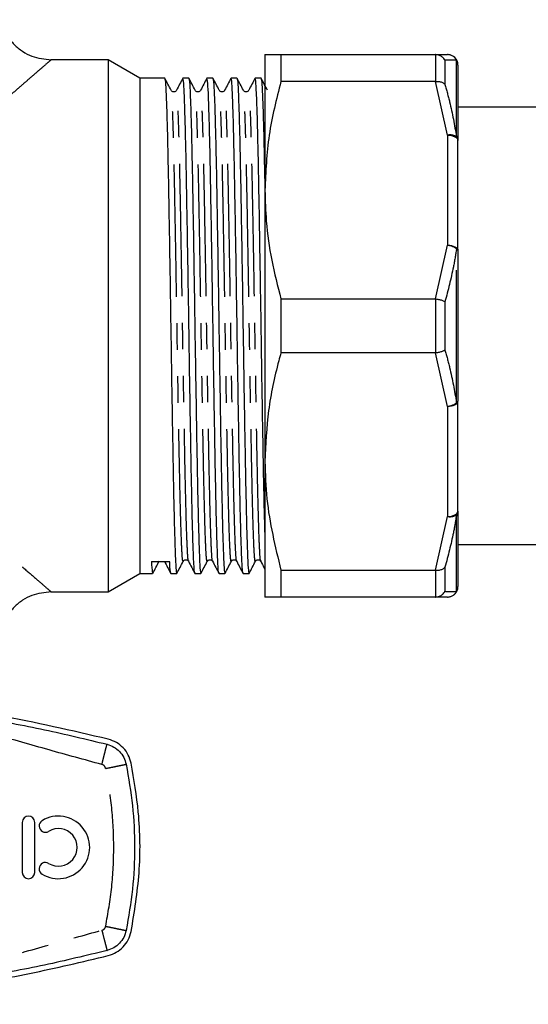
# Model space of a CAD drawing. Extents: x 114 to 292, y 34 to 270.
# Drawn here: x 158 to 182, y 103 to 150 of the extents above; entities that cross this region are included whole.
import ezdxf

# ---------------------------------------------------------------- set-up
doc = ezdxf.new("R2010")
doc.units = 0
doc.linetypes.add('PHANTOM', pattern=[12.7, 6.35, -1.27, 1.27, -1.27, 1.27, -1.27])
doc.layers.get('0').update_dxf_attribs({"linetype": 'CONTINUOUS'})

msp = doc.modelspace()

# ---------------------------------------------------------------- linework, layer by layer
at = {"color": 7, "linetype": 'CONTINUOUS'}
for p, q in [((169.664, 148.809), (169.664, 142.309)), ((170.429, 148.809), (170.429, 147.52)), ((170.429, 148.809), (177.832, 148.809)), ((177.86, 148.809), (177.832, 148.809)), ((177.832, 148.809), (178.414, 148.809)), ((162.148, 148.559), (159.414, 148.559)), ((163.664, 147.684), (162.148, 148.559)), ((162.148, 148.559), (162.148, 123.059)), ((178.914, 148.309), (178.914, 144.698)), ((164.858, 147.684), (163.664, 147.684)), ((163.664, 147.684), (163.664, 135.809)), ((166.012, 147.684), (165.73, 147.684)), ((167.167, 147.684), (166.884, 147.684)), ((168.321, 147.684), (168.039, 147.684)), ((169.476, 147.684), (169.193, 147.684)), ((177.832, 147.52), (170.429, 147.52)), ((177.832, 147.52), (177.86, 147.521)), ((184.514, 146.284), (178.914, 146.284)), ((178.914, 139.42), (178.914, 144.698)), ((169.664, 142.309), (169.664, 129.309)), ((178.914, 139.42), (178.914, 132.198)), ((170.429, 137.098), (177.832, 137.098)), ((170.429, 137.098), (170.429, 134.52)), ((177.86, 137.097), (177.832, 137.098)), ((163.664, 135.809), (163.664, 123.934)), ((177.832, 134.52), (170.429, 134.52)), ((177.832, 134.52), (177.86, 134.522)), ((178.933, 132.603), (178.914, 132.603)), ((178.914, 126.92), (178.914, 132.198)), ((169.664, 129.309), (169.664, 122.809)), ((178.914, 126.92), (178.914, 123.309)), ((178.914, 125.334), (184.514, 125.334)), ((165.744, 124.522), (165.768, 124.549)), ((166.898, 124.522), (166.923, 124.549)), ((168.053, 124.522), (168.077, 124.549)), ((169.207, 124.522), (169.232, 124.549)), ((162.148, 123.059), (163.664, 123.934)), ((163.664, 123.934), (164.28, 123.934)), ((165.152, 123.934), (165.435, 123.934)), ((166.307, 123.934), (166.589, 123.934)), ((167.461, 123.934), (167.744, 123.934)), ((168.616, 123.934), (168.898, 123.934)), ((170.429, 124.098), (177.832, 124.098)), ((170.429, 124.098), (170.429, 122.809)), ((177.86, 124.097), (177.832, 124.098)), ((159.414, 123.059), (162.148, 123.059)), ((177.832, 122.809), (170.429, 122.809)), ((177.832, 122.809), (177.86, 122.81)), ((178.414, 122.809), (177.832, 122.809)), ((158.031, 112.009), (158.031, 109.609)), ((158.631, 109.609), (158.631, 112.009))]:
    msp.add_line(p, q, dxfattribs=at)
at = {"color": 8, "linetype": 'PHANTOM'}
for p, q in [((177.86, 147.521), (177.86, 148.809)), ((178.293, 148.535), (178.293, 147.38)), ((178.847, 144.871), (178.847, 148.552)), ((178.414, 144.948), (177.832, 147.52)), ((178.414, 144.948), (178.414, 139.67)), ((177.832, 137.098), (178.414, 139.67)), ((178.847, 132.128), (178.847, 139.491)), ((177.86, 134.522), (177.86, 137.097)), ((178.293, 136.965), (178.293, 134.654)), ((178.414, 131.948), (177.832, 134.52)), ((178.414, 131.948), (178.414, 126.67)), ((177.832, 124.098), (178.414, 126.67)), ((178.847, 123.066), (178.847, 126.748)), ((178.293, 124.239), (178.293, 123.083)), ((177.86, 122.81), (177.86, 124.097))]:
    msp.add_line(p, q, dxfattribs=at)
at = {"color": 8, "linetype": 'PHANTOM', "flags": 128}
for points in [[(178.414, 144.948), (178.511, 144.943), (178.605, 144.929), (178.692, 144.906), (178.767, 144.875), (178.83, 144.837), (178.876, 144.794), (178.904, 144.747), (178.914, 144.698)], [(178.414, 139.67), (178.511, 139.666), (178.605, 139.651), (178.692, 139.628), (178.767, 139.597), (178.83, 139.559), (178.876, 139.516), (178.904, 139.469), (178.914, 139.42)], [(178.414, 131.948), (178.511, 131.953), (178.605, 131.967), (178.692, 131.99), (178.767, 132.021), (178.83, 132.059), (178.876, 132.103), (178.904, 132.149), (178.914, 132.198)], [(178.414, 126.67), (178.511, 126.675), (178.605, 126.69), (178.692, 126.713), (178.767, 126.744), (178.83, 126.782), (178.876, 126.825), (178.904, 126.872), (178.914, 126.92)]]:
    msp.add_lwpolyline(points, dxfattribs=at)
at = {"color": 7, "linetype": 'CONTINUOUS'}
for centre, radius, start, end in [((178.414, 148.309), 0.5, 0, 90), ((178.414, 123.309), 0.5, 270, 0), ((158.331, 112.009), 0.3, 0, 180), ((159.137, 111.834), 0.3, 121.3792, 301.3792), ((159.762, 110.809), 1.5, 238.6208, 121.3792), ((159.762, 110.809), 0.9, 238.6208, 121.3792), ((159.137, 109.785), 0.3, 58.6208, 238.6208), ((158.331, 109.609), 0.3, 180, 0)]:
    msp.add_arc(centre, radius, start, end, dxfattribs=at)
at = {"color": 8, "linetype": 'PHANTOM'}
for centre, radius, start, end in [((178.413, 148.315), 0.495, 28.7035, 89.895), ((178.439, 148.309), 0.475, 0.048, 30.7899), ((178.528, 144.338), 0.621, 59.1428, 100.6188), ((178.644, 144.693), 0.269, 1.0912, 41.3058), ((178.357, 138.922), 0.75, 49.2377, 85.6559), ((178.82, 139.398), 0.0962, 13.3869, 73.9571), ((178.82, 132.22), 0.0962, 286.0429, 346.6131), ((178.357, 132.696), 0.75, 274.3441, 310.7627), ((178.528, 127.281), 0.621, 259.382, 300.8564), ((178.644, 126.926), 0.269, 318.6952, 358.9079), ((178.439, 123.31), 0.475, 329.2101, 359.9524), ((178.413, 123.304), 0.495, 270.1056, 331.296)]:
    msp.add_arc(centre, radius, start, end, dxfattribs=at)
at = {"color": 7, "linetype": 'CONTINUOUS'}
msp.add_ellipse((164.659, 135.809), major_axis=(724.64, 3.67), ratio=0.015585, start_param=4.711709, end_param=4.712911, dxfattribs=at)
for points, knots in [([(156.981, 150.482), (157.014, 150.367), (157.092, 150.089), (157.31, 149.679), (157.633, 149.278), (158.033, 148.956), (158.616, 148.644), (159.099, 148.593), (159.414, 148.559)], [0, 0, 0, 0, 0.1079088, 0.2591084, 0.4135171, 0.5679261, 0.7191261, 1, 1, 1, 1]), ([(169.664, 148.809), (169.677, 148.809), (169.707, 148.809), (169.957, 148.809), (170.271, 148.809), (170.429, 148.809)], [0, 0, 0, 0, 0.281852, 0.639663, 1, 1, 1, 1]), ([(178.293, 148.535), (178.292, 148.537), (178.261, 148.592), (178.182, 148.686), (178.03, 148.783), (177.917, 148.8), (177.86, 148.809)], [0, 0, 0, 0, 0.008658, 0.360072, 0.679896, 1, 1, 1, 1]), ([(165.166, 147.098), (165.116, 147.195), (165.014, 147.389), (164.913, 147.583), (164.863, 147.68)], [0, 0, 0, 0, 0.499991, 1, 1, 1, 1]), ([(164.863, 147.646), (164.873, 147.615), (164.894, 147.546), (164.926, 146.924), (164.961, 145.903), (164.997, 144.497), (165.032, 142.779), (165.066, 140.806), (165.103, 138.647), (165.138, 136.387), (165.172, 134.108), (165.208, 131.887), (165.244, 129.812), (165.277, 127.957), (165.313, 126.387), (165.347, 125.229), (165.379, 124.424), (165.408, 123.975), (165.427, 123.982), (165.435, 123.985)], [0, 0, 0, 0, 0.049894, 0.110826, 0.172372, 0.234298, 0.295471, 0.356708, 0.418642, 0.480138, 0.541099, 0.60295, 0.664685, 0.725571, 0.787249, 0.849132, 0.89929, 0.960494, 1, 1, 1, 1]), ([(165.724, 147.68), (165.674, 147.583), (165.573, 147.389), (165.472, 147.195), (165.421, 147.098)], [0, 0, 0, 0, 0.500009, 1, 1, 1, 1]), ([(166.302, 123.978), (166.298, 123.973), (166.282, 123.952), (166.254, 124.361), (166.218, 125.242), (166.181, 126.543), (166.146, 128.146), (166.112, 130.028), (166.076, 132.124), (166.04, 134.355), (166.006, 136.636), (165.971, 138.889), (165.934, 141.031), (165.9, 142.979), (165.865, 144.666), (165.829, 146.034), (165.794, 147.013), (165.762, 147.597), (165.74, 147.637), (165.73, 147.655)], [0, 0, 0, 0, 0.0179, 0.083425, 0.148606, 0.210522, 0.272115, 0.333026, 0.394825, 0.456624, 0.517535, 0.579128, 0.641044, 0.702158, 0.763458, 0.825398, 0.886842, 0.947838, 1, 1, 1, 1]), ([(166.321, 147.098), (166.27, 147.195), (166.169, 147.389), (166.068, 147.583), (166.017, 147.68)], [0, 0, 0, 0, 0.4999922, 1, 1, 1, 1]), ([(166.017, 147.646), (166.027, 147.615), (166.049, 147.546), (166.08, 146.924), (166.116, 145.903), (166.152, 144.497), (166.186, 142.779), (166.221, 140.806), (166.257, 138.647), (166.292, 136.387), (166.326, 134.108), (166.362, 131.887), (166.398, 129.812), (166.432, 127.957), (166.468, 126.387), (166.501, 125.229), (166.534, 124.424), (166.562, 123.975), (166.582, 123.982), (166.589, 123.985)], [0, 0, 0, 0, 0.049894, 0.110826, 0.172372, 0.234298, 0.295471, 0.356708, 0.418642, 0.480138, 0.541099, 0.60295, 0.664685, 0.725571, 0.787249, 0.849132, 0.89929, 0.960494, 1, 1, 1, 1]), ([(166.879, 147.68), (166.828, 147.583), (166.727, 147.389), (166.626, 147.195), (166.576, 147.098)], [0, 0, 0, 0, 0.500008, 1, 1, 1, 1]), ([(167.456, 123.978), (167.453, 123.973), (167.437, 123.952), (167.408, 124.361), (167.372, 125.242), (167.336, 126.543), (167.3, 128.146), (167.266, 130.028), (167.23, 132.124), (167.194, 134.355), (167.161, 136.636), (167.125, 138.889), (167.089, 141.031), (167.055, 142.979), (167.02, 144.666), (166.984, 146.034), (166.949, 147.013), (166.916, 147.597), (166.894, 147.637), (166.884, 147.655)], [0, 0, 0, 0, 0.0179, 0.083425, 0.148606, 0.210522, 0.272115, 0.333026, 0.394825, 0.456624, 0.517535, 0.579128, 0.641044, 0.702158, 0.763458, 0.825398, 0.886842, 0.947838, 1, 1, 1, 1]), ([(167.475, 147.098), (167.425, 147.195), (167.323, 147.389), (167.222, 147.583), (167.172, 147.68)], [0, 0, 0, 0, 0.499991, 1, 1, 1, 1]), ([(167.172, 147.646), (167.182, 147.615), (167.203, 147.546), (167.235, 146.924), (167.27, 145.903), (167.306, 144.497), (167.341, 142.779), (167.375, 140.806), (167.412, 138.647), (167.447, 136.387), (167.481, 134.108), (167.517, 131.887), (167.553, 129.812), (167.586, 127.957), (167.622, 126.387), (167.656, 125.229), (167.688, 124.424), (167.717, 123.975), (167.736, 123.982), (167.744, 123.985)], [0, 0, 0, 0, 0.049894, 0.110826, 0.172372, 0.234298, 0.295471, 0.356708, 0.418642, 0.480138, 0.541099, 0.60295, 0.664685, 0.725571, 0.787249, 0.849132, 0.89929, 0.960494, 1, 1, 1, 1]), ([(168.033, 147.68), (167.983, 147.583), (167.882, 147.389), (167.781, 147.195), (167.73, 147.098)], [0, 0, 0, 0, 0.500008, 1, 1, 1, 1]), ([(168.611, 123.978), (168.607, 123.973), (168.591, 123.952), (168.563, 124.361), (168.527, 125.242), (168.49, 126.543), (168.455, 128.146), (168.421, 130.028), (168.385, 132.124), (168.349, 134.355), (168.315, 136.636), (168.28, 138.889), (168.243, 141.031), (168.209, 142.979), (168.174, 144.666), (168.138, 146.034), (168.103, 147.013), (168.071, 147.597), (168.049, 147.637), (168.039, 147.655)], [0, 0, 0, 0, 0.0179, 0.083425, 0.148606, 0.210522, 0.272115, 0.333026, 0.394825, 0.456624, 0.517535, 0.579128, 0.641044, 0.702158, 0.763458, 0.825398, 0.886842, 0.947838, 1, 1, 1, 1]), ([(168.63, 147.098), (168.579, 147.195), (168.478, 147.389), (168.377, 147.583), (168.326, 147.68)], [0, 0, 0, 0, 0.4999922, 1, 1, 1, 1]), ([(168.326, 147.646), (168.336, 147.615), (168.358, 147.546), (168.389, 146.924), (168.425, 145.903), (168.461, 144.497), (168.495, 142.779), (168.53, 140.806), (168.566, 138.647), (168.601, 136.387), (168.635, 134.108), (168.671, 131.887), (168.707, 129.812), (168.741, 127.957), (168.777, 126.387), (168.81, 125.229), (168.843, 124.424), (168.871, 123.975), (168.891, 123.982), (168.898, 123.985)], [0, 0, 0, 0, 0.049894, 0.110826, 0.172372, 0.234298, 0.295471, 0.356708, 0.418642, 0.480138, 0.541099, 0.60295, 0.664685, 0.725571, 0.787249, 0.849132, 0.89929, 0.960494, 1, 1, 1, 1]), ([(169.188, 147.68), (169.137, 147.583), (169.036, 147.389), (168.935, 147.195), (168.885, 147.098)], [0, 0, 0, 0, 0.500008, 1, 1, 1, 1]), ([(169.664, 125.926), (169.657, 126.141), (169.639, 126.759), (169.609, 128.157), (169.575, 130.025), (169.539, 132.125), (169.503, 134.355), (169.47, 136.636), (169.434, 138.889), (169.398, 141.031), (169.364, 142.979), (169.329, 144.666), (169.293, 146.034), (169.258, 147.013), (169.225, 147.597), (169.203, 147.637), (169.193, 147.655)], [0, 0, 0, 0, 0.040124, 0.115012, 0.189069, 0.264207, 0.339345, 0.413402, 0.488289, 0.563568, 0.637873, 0.712404, 0.787712, 0.862419, 0.93658, 1, 1, 1, 1]), ([(169.784, 147.098), (169.734, 147.195), (169.632, 147.389), (169.531, 147.583), (169.481, 147.68)], [0, 0, 0, 0, 0.499991, 1, 1, 1, 1]), ([(169.481, 147.646), (169.491, 147.615), (169.512, 147.546), (169.544, 146.924), (169.579, 145.905), (169.615, 144.488), (169.643, 143.144), (169.659, 142.219), (169.664, 141.954)], [0, 0, 0, 0, 0.155913, 0.346316, 0.538639, 0.732149, 0.923305, 1, 1, 1, 1]), ([(170.429, 147.52), (170.212, 146.668), (169.776, 144.951), (169.701, 143.194), (169.664, 142.309)], [0, 0, 0, 0, 0.496645, 1, 1, 1, 1]), ([(177.86, 147.521), (177.917, 147.522), (178.03, 147.522), (178.182, 147.472), (178.261, 147.415), (178.292, 147.38), (178.293, 147.38)], [0, 0, 0, 0, 0.320103, 0.639928, 0.991339, 1, 1, 1, 1]), ([(165.423, 147.1), (165.409, 147.081), (165.382, 147.041), (165.294, 147.012), (165.206, 147.04), (165.178, 147.08), (165.165, 147.1)], [0, 0, 0, 0, 0.244392, 0.500002, 0.755613, 1, 1, 1, 1]), ([(166.577, 147.1), (166.564, 147.081), (166.536, 147.041), (166.448, 147.012), (166.36, 147.04), (166.333, 147.08), (166.319, 147.1)], [0, 0, 0, 0, 0.244392, 0.500003, 0.755613, 1, 1, 1, 1]), ([(167.732, 147.1), (167.718, 147.081), (167.691, 147.041), (167.603, 147.012), (167.515, 147.04), (167.487, 147.08), (167.474, 147.1)], [0, 0, 0, 0, 0.244392, 0.500002, 0.755613, 1, 1, 1, 1]), ([(168.886, 147.1), (168.873, 147.081), (168.845, 147.041), (168.757, 147.012), (168.669, 147.04), (168.642, 147.08), (168.628, 147.1)], [0, 0, 0, 0, 0.244392, 0.500003, 0.755613, 1, 1, 1, 1]), ([(169.664, 142.309), (169.677, 141.815), (169.707, 140.692), (169.957, 138.947), (170.271, 137.716), (170.429, 137.098)], [0, 0, 0, 0, 0.281852, 0.639664, 1, 1, 1, 1]), ([(177.86, 137.097), (177.917, 137.088), (178.03, 137.07), (178.182, 137.023), (178.261, 136.986), (178.292, 136.966), (178.293, 136.965)], [0, 0, 0, 0, 0.320103, 0.639928, 0.991339, 1, 1, 1, 1]), ([(170.429, 134.52), (170.393, 134.39), (170.143, 133.476), (169.767, 131.746), (169.698, 130.125), (169.664, 129.309)], [0, 0, 0, 0, 0.076295, 0.535392, 1, 1, 1, 1]), ([(177.86, 134.522), (177.917, 134.531), (178.03, 134.549), (178.182, 134.596), (178.261, 134.633), (178.292, 134.653), (178.293, 134.654)], [0, 0, 0, 0, 0.320103, 0.639928, 0.991339, 1, 1, 1, 1]), ([(169.664, 129.309), (169.681, 128.708), (169.732, 126.952), (170.152, 125.231), (170.429, 124.098)], [0, 0, 0, 0, 0.342318, 1, 1, 1, 1]), ([(165.768, 124.549), (165.775, 124.557), (165.796, 124.584), (165.872, 124.606), (165.959, 124.578), (165.985, 124.541), (165.998, 124.522)], [0, 0, 0, 0, 0.136412, 0.426431, 0.71645, 1, 1, 1, 1]), ([(166.923, 124.549), (166.929, 124.557), (166.95, 124.584), (167.026, 124.606), (167.113, 124.578), (167.139, 124.541), (167.152, 124.522)], [0, 0, 0, 0, 0.136413, 0.426432, 0.716451, 1, 1, 1, 1]), ([(168.077, 124.549), (168.084, 124.557), (168.105, 124.584), (168.181, 124.606), (168.268, 124.578), (168.294, 124.541), (168.307, 124.522)], [0, 0, 0, 0, 0.136412, 0.426431, 0.71645, 1, 1, 1, 1]), ([(169.232, 124.549), (169.238, 124.557), (169.259, 124.584), (169.335, 124.606), (169.422, 124.578), (169.448, 124.541), (169.461, 124.522)], [0, 0, 0, 0, 0.136413, 0.426432, 0.716451, 1, 1, 1, 1]), ([(164.223, 124.513), (164.234, 124.307), (164.253, 123.967), (164.273, 123.98), (164.28, 123.985)], [0, 0, 0, 0, 0.607729, 1, 1, 1, 1]), ([(164.286, 123.939), (164.336, 124.036), (164.437, 124.23), (164.538, 124.424), (164.589, 124.521)], [0, 0, 0, 0, 0.500007, 1, 1, 1, 1]), ([(164.844, 124.521), (164.895, 124.424), (164.996, 124.23), (165.097, 124.036), (165.147, 123.939)], [0, 0, 0, 0, 0.499993, 1, 1, 1, 1]), ([(165.147, 123.978), (165.144, 123.973), (165.128, 123.952), (165.11, 124.212), (165.096, 124.486), (165.095, 124.518)], [0, 0, 0, 0, 0.194191, 0.905063, 1, 1, 1, 1]), ([(165.44, 123.939), (165.491, 124.036), (165.592, 124.23), (165.693, 124.424), (165.743, 124.521)], [0, 0, 0, 0, 0.500008, 1, 1, 1, 1]), ([(165.999, 124.521), (166.049, 124.424), (166.15, 124.23), (166.251, 124.036), (166.302, 123.939)], [0, 0, 0, 0, 0.499993, 1, 1, 1, 1]), ([(166.595, 123.939), (166.645, 124.036), (166.746, 124.23), (166.847, 124.424), (166.898, 124.521)], [0, 0, 0, 0, 0.500008, 1, 1, 1, 1]), ([(167.153, 124.521), (167.204, 124.424), (167.305, 124.23), (167.406, 124.036), (167.456, 123.939)], [0, 0, 0, 0, 0.499994, 1, 1, 1, 1]), ([(167.749, 123.939), (167.8, 124.036), (167.901, 124.23), (168.002, 124.424), (168.052, 124.521)], [0, 0, 0, 0, 0.500008, 1, 1, 1, 1]), ([(168.308, 124.521), (168.358, 124.424), (168.459, 124.23), (168.56, 124.036), (168.611, 123.939)], [0, 0, 0, 0, 0.499993, 1, 1, 1, 1]), ([(168.904, 123.939), (168.954, 124.036), (169.055, 124.23), (169.156, 124.424), (169.207, 124.521)], [0, 0, 0, 0, 0.500008, 1, 1, 1, 1]), ([(169.462, 124.521), (169.513, 124.424), (169.58, 124.295), (169.647, 124.166), (169.664, 124.134)], [0, 0, 0, 0, 0.751281, 1, 1, 1, 1]), ([(177.86, 124.097), (177.917, 124.097), (178.03, 124.096), (178.182, 124.146), (178.261, 124.203), (178.292, 124.238), (178.293, 124.239)], [0, 0, 0, 0, 0.320103, 0.639929, 0.991339, 1, 1, 1, 1]), ([(159.414, 123.059), (159.099, 123.026), (158.615, 122.975), (158.033, 122.663), (157.633, 122.34), (157.31, 121.94), (156.999, 121.358), (156.947, 120.874), (156.914, 120.559)], [0, 0, 0, 0, 0.239456, 0.36836, 0.5, 0.63164, 0.760543, 1, 1, 1, 1]), ([(170.429, 122.809), (170.212, 122.809), (169.776, 122.809), (169.701, 122.809), (169.664, 122.809)], [0, 0, 0, 0, 0.496645, 1, 1, 1, 1]), ([(177.86, 122.81), (177.917, 122.819), (178.03, 122.836), (178.182, 122.933), (178.261, 123.027), (178.292, 123.082), (178.293, 123.083)], [0, 0, 0, 0, 0.320103, 0.639928, 0.991339, 1, 1, 1, 1]), ([(162.153, 115.995), (160.403, 116.401), (156.901, 117.215), (151.486, 117.963), (145.978, 118.343), (140.979, 118.311), (136.573, 118.007), (132.747, 117.542), (128.937, 116.892), (126.428, 116.294), (125.174, 115.995)], [0, 0, 0, 0, 0.1448, 0.289596, 0.438272, 0.586946, 0.689536, 0.792126, 0.896062, 1, 1, 1, 1]), ([(143.664, 118.059), (144.698, 118.047), (146.767, 118.022), (149.865, 117.822), (152.944, 117.503), (156.028, 117.05), (159.071, 116.482), (161.095, 115.993), (162.092, 115.752)], [0, 0, 0, 0, 0.166535, 0.333069, 0.499604, 0.664738, 0.834864, 1, 1, 1, 1]), ([(162.092, 115.752), (162.202, 115.714), (162.424, 115.639), (162.698, 115.414), (162.91, 115.13), (162.975, 114.905), (163.008, 114.793)], [0, 0, 0, 0, 0.25, 0.5, 0.75, 1, 1, 1, 1]), ([(163.253, 114.843), (163.213, 114.978), (163.135, 115.248), (162.88, 115.589), (162.551, 115.858), (162.286, 115.949), (162.153, 115.995)], [0, 0, 0, 0, 0.2495053, 0.4993547, 0.7493675, 1, 1, 1, 1]), ([(163.253, 106.775), (163.404, 107.711), (163.711, 109.603), (163.677, 112.328), (163.384, 114.063), (163.253, 114.843)], [0, 0, 0, 0, 0.350074, 0.707608, 1, 1, 1, 1]), ([(163.008, 106.826), (162.975, 106.713), (162.91, 106.489), (162.698, 106.205), (162.424, 105.98), (162.202, 105.904), (162.092, 105.866)], [0, 0, 0, 0, 0.25, 0.5, 0.75, 1, 1, 1, 1]), ([(162.153, 105.624), (162.286, 105.669), (162.55, 105.76), (162.879, 106.028), (163.134, 106.369), (163.213, 106.64), (163.253, 106.775)], [0, 0, 0, 0, 0.249556, 0.499436, 0.749463, 1, 1, 1, 1]), ([(162.092, 105.866), (161.095, 105.625), (159.071, 105.136), (156.028, 104.569), (152.944, 104.115), (149.865, 103.797), (146.767, 103.597), (144.698, 103.572), (143.664, 103.559)], [0, 0, 0, 0, 0.165134, 0.33526, 0.500396, 0.666931, 0.833465, 1, 1, 1, 1]), ([(125.174, 105.624), (126.925, 105.217), (130.426, 104.404), (135.842, 103.655), (141.35, 103.275), (146.349, 103.308), (150.755, 103.612), (154.58, 104.077), (158.391, 104.726), (160.899, 105.325), (162.153, 105.624)], [0, 0, 0, 0, 0.1448, 0.289596, 0.438272, 0.586946, 0.689536, 0.792126, 0.896062, 1, 1, 1, 1])]:
    msp.add_open_spline(points, degree=3, knots=knots, dxfattribs=at)
at = {"color": 8, "linetype": 'PHANTOM'}
for points, knots in [([(159.414, 148.559), (159.394, 148.542), (159.354, 148.508), (159.082, 148.272), (158.766, 148), (158.483, 147.754), (158.161, 147.474), (157.67, 147.048), (156.955, 146.423), (155.989, 145.576), (155.14, 144.823), (154.436, 144.194), (153.878, 143.69), (153.312, 143.175), (152.763, 142.669), (152.233, 142.174), (151.682, 141.652), (151.156, 141.141), (150.657, 140.644), (150.188, 140.162), (149.712, 139.653), (149.256, 139.138), (148.977, 138.791), (148.843, 138.623)], [0, 0, 0, 0, 0.0721162, 0.1480148, 0.1877492, 0.2285718, 0.265741, 0.3045389, 0.3890873, 0.4714973, 0.5516938, 0.5906231, 0.6322883, 0.6767007, 0.7148565, 0.7514471, 0.790696, 0.8327756, 0.8638688, 0.8976471, 0.9342449, 0.9681577, 1, 1, 1, 1]), ([(178.847, 148.552), (178.799, 148.551), (178.657, 148.546), (178.438, 148.54), (178.293, 148.535)], [0, 0, 0, 0, 0.337929, 1, 1, 1, 1]), ([(178.293, 147.38), (178.37, 147.1), (178.596, 146.271), (178.747, 145.429), (178.847, 144.871)], [0, 0, 0, 0, 0.337913, 1, 1, 1, 1]), ([(165.743, 124.573), (165.737, 124.553), (165.718, 124.496), (165.689, 124.857), (165.655, 125.606), (165.619, 126.749), (165.583, 128.219), (165.549, 129.965), (165.513, 131.926), (165.477, 134.031), (165.443, 136.197), (165.408, 138.35), (165.372, 140.413), (165.337, 142.305), (165.303, 143.959), (165.267, 145.32), (165.231, 146.321), (165.199, 146.95), (165.176, 147.035), (165.166, 147.075)], [0, 0, 0, 0, 0.032851, 0.093798, 0.154215, 0.215514, 0.276697, 0.33704, 0.398168, 0.459498, 0.51997, 0.580838, 0.642226, 0.703008, 0.76355, 0.824905, 0.88597, 0.946328, 1, 1, 1, 1]), ([(165.998, 124.559), (165.996, 124.552), (165.981, 124.518), (165.955, 124.866), (165.921, 125.605), (165.885, 126.752), (165.849, 128.222), (165.815, 129.969), (165.78, 131.93), (165.743, 134.035), (165.709, 136.201), (165.674, 138.354), (165.638, 140.417), (165.603, 142.308), (165.569, 143.963), (165.533, 145.319), (165.497, 146.335), (165.463, 146.93), (165.437, 147.169), (165.423, 147.081), (165.421, 147.068)], [0, 0, 0, 0, 0.014352, 0.075313, 0.135742, 0.197055, 0.258251, 0.318607, 0.379748, 0.441092, 0.501576, 0.562458, 0.623859, 0.684654, 0.745209, 0.806577, 0.867656, 0.928027, 0.989273, 1, 1, 1, 1]), ([(166.898, 124.573), (166.891, 124.553), (166.873, 124.496), (166.843, 124.857), (166.809, 125.606), (166.773, 126.749), (166.737, 128.219), (166.704, 129.965), (166.668, 131.926), (166.632, 134.031), (166.598, 136.197), (166.563, 138.35), (166.527, 140.413), (166.492, 142.305), (166.457, 143.959), (166.421, 145.32), (166.386, 146.321), (166.353, 146.95), (166.331, 147.035), (166.32, 147.075)], [0, 0, 0, 0, 0.032851, 0.093798, 0.154215, 0.215514, 0.276697, 0.33704, 0.398168, 0.459498, 0.51997, 0.580838, 0.642226, 0.703008, 0.76355, 0.824905, 0.88597, 0.946328, 1, 1, 1, 1]), ([(167.153, 124.559), (167.15, 124.552), (167.135, 124.518), (167.109, 124.866), (167.075, 125.605), (167.039, 126.752), (167.004, 128.222), (166.97, 129.969), (166.934, 131.93), (166.898, 134.035), (166.864, 136.201), (166.829, 138.354), (166.793, 140.417), (166.758, 142.308), (166.723, 143.963), (166.687, 145.319), (166.652, 146.335), (166.618, 146.93), (166.592, 147.169), (166.578, 147.081), (166.576, 147.068)], [0, 0, 0, 0, 0.014352, 0.075313, 0.135742, 0.197055, 0.258251, 0.318607, 0.379748, 0.441092, 0.501576, 0.562458, 0.623859, 0.684654, 0.745209, 0.806577, 0.867656, 0.928027, 0.989273, 1, 1, 1, 1]), ([(168.052, 124.573), (168.046, 124.553), (168.027, 124.496), (167.998, 124.857), (167.964, 125.606), (167.928, 126.749), (167.892, 128.219), (167.858, 129.965), (167.822, 131.926), (167.786, 134.031), (167.752, 136.197), (167.717, 138.35), (167.681, 140.413), (167.646, 142.305), (167.612, 143.959), (167.576, 145.32), (167.54, 146.321), (167.508, 146.95), (167.485, 147.035), (167.475, 147.075)], [0, 0, 0, 0, 0.032851, 0.093798, 0.154215, 0.215514, 0.276697, 0.33704, 0.398168, 0.459498, 0.51997, 0.580838, 0.642226, 0.703008, 0.76355, 0.824905, 0.88597, 0.946328, 1, 1, 1, 1]), ([(168.307, 124.559), (168.305, 124.552), (168.29, 124.518), (168.264, 124.866), (168.23, 125.605), (168.194, 126.752), (168.158, 128.222), (168.124, 129.969), (168.089, 131.93), (168.052, 134.035), (168.018, 136.201), (167.983, 138.354), (167.947, 140.417), (167.912, 142.308), (167.878, 143.963), (167.842, 145.319), (167.806, 146.335), (167.772, 146.93), (167.746, 147.169), (167.732, 147.081), (167.73, 147.068)], [0, 0, 0, 0, 0.014352, 0.075313, 0.135742, 0.197055, 0.258251, 0.318607, 0.379748, 0.441092, 0.501576, 0.562458, 0.623859, 0.684654, 0.745209, 0.806577, 0.867656, 0.928027, 0.989273, 1, 1, 1, 1]), ([(169.207, 124.573), (169.2, 124.553), (169.182, 124.496), (169.152, 124.857), (169.118, 125.606), (169.082, 126.749), (169.046, 128.219), (169.013, 129.965), (168.977, 131.926), (168.941, 134.031), (168.907, 136.197), (168.872, 138.35), (168.836, 140.413), (168.801, 142.305), (168.766, 143.959), (168.73, 145.32), (168.695, 146.321), (168.662, 146.95), (168.64, 147.035), (168.629, 147.075)], [0, 0, 0, 0, 0.032851, 0.093798, 0.154215, 0.215514, 0.276697, 0.33704, 0.398168, 0.459498, 0.51997, 0.580838, 0.642226, 0.703008, 0.76355, 0.824905, 0.88597, 0.946328, 1, 1, 1, 1]), ([(169.462, 124.559), (169.459, 124.552), (169.444, 124.518), (169.418, 124.866), (169.384, 125.605), (169.348, 126.752), (169.313, 128.222), (169.279, 129.969), (169.243, 131.93), (169.207, 134.035), (169.173, 136.201), (169.138, 138.354), (169.102, 140.417), (169.067, 142.308), (169.032, 143.963), (168.996, 145.319), (168.961, 146.335), (168.927, 146.93), (168.901, 147.169), (168.887, 147.081), (168.885, 147.068)], [0, 0, 0, 0, 0.014352, 0.075313, 0.135742, 0.197055, 0.258251, 0.318607, 0.379748, 0.441092, 0.501576, 0.562458, 0.623859, 0.684654, 0.745209, 0.806577, 0.867656, 0.928027, 0.989273, 1, 1, 1, 1]), ([(178.847, 139.491), (178.799, 139.204), (178.657, 138.356), (178.438, 137.519), (178.293, 136.965)], [0, 0, 0, 0, 0.33793, 1, 1, 1, 1]), ([(178.293, 134.654), (178.37, 134.371), (178.596, 133.536), (178.747, 132.689), (178.847, 132.128)], [0, 0, 0, 0, 0.3379141, 1, 1, 1, 1]), ([(148.843, 132.996), (149.124, 132.655), (149.719, 131.934), (150.73, 130.894), (151.714, 129.933), (152.628, 129.073), (153.458, 128.309), (154.27, 127.574), (155.009, 126.912), (155.648, 126.345), (156.225, 125.836), (156.789, 125.341), (157.331, 124.866), (157.92, 124.354), (158.513, 123.837), (159.027, 123.395), (159.354, 123.111), (159.394, 123.076), (159.414, 123.059)], [0, 0, 0, 0, 0.065344, 0.138475, 0.217668, 0.27553, 0.334465, 0.397628, 0.455265, 0.503029, 0.54845, 0.596853, 0.648305, 0.697636, 0.772644, 0.85231, 0.927961, 1, 1, 1, 1]), ([(178.847, 126.748), (178.799, 126.463), (178.657, 125.619), (178.438, 124.789), (178.293, 124.239)], [0, 0, 0, 0, 0.337929, 1, 1, 1, 1]), ([(178.293, 123.083), (178.37, 123.081), (178.596, 123.075), (178.747, 123.07), (178.847, 123.066)], [0, 0, 0, 0, 0.337914, 1, 1, 1, 1]), ([(161.845, 114.783), (161, 115.013), (159.286, 115.48), (156.742, 116.224), (154.168, 116.835), (151.562, 117.152), (148.945, 117.388), (146.306, 117.528), (143.664, 117.575), (141.021, 117.528), (138.383, 117.388), (135.766, 117.152), (133.16, 116.835), (130.586, 116.224), (128.041, 115.481), (126.328, 115.014), (125.482, 114.783)], [0, 0, 0, 0, 0.071117, 0.144183, 0.215183, 0.285554, 0.357022, 0.428474, 0.5, 0.571517, 0.642967, 0.71444, 0.784812, 0.855812, 0.928883, 1, 1, 1, 1]), ([(161.845, 114.783), (161.876, 114.905), (161.924, 115.093), (161.981, 115.318), (162.021, 115.473), (162.053, 115.599), (162.083, 115.719), (162.088, 115.739), (162.092, 115.752)], [0, 0, 0, 0, 0.239457, 0.368361, 0.500001, 0.63164, 0.760544, 1, 1, 1, 1]), ([(162.028, 114.591), (162.022, 114.614), (162.009, 114.659), (161.966, 114.715), (161.912, 114.76), (161.868, 114.776), (161.845, 114.783)], [0, 0, 0, 0, 0.250736, 0.499942, 0.7477, 1, 1, 1, 1]), ([(162.028, 114.591), (162.152, 114.617), (162.341, 114.656), (162.569, 114.703), (162.726, 114.735), (162.853, 114.761), (162.975, 114.786), (162.995, 114.79), (163.008, 114.793)], [0, 0, 0, 0, 0.239457, 0.368361, 0.500001, 0.63164, 0.760545, 1, 1, 1, 1]), ([(162.028, 107.027), (162.138, 107.653), (162.359, 108.904), (162.441, 110.809), (162.359, 112.715), (162.139, 113.966), (162.028, 114.591)], [0, 0, 0, 0, 0.250008, 0.5, 0.749974, 1, 1, 1, 1]), ([(125.482, 106.836), (126.328, 106.605), (128.042, 106.139), (130.585, 105.394), (133.16, 104.784), (135.766, 104.467), (138.382, 104.231), (141.021, 104.091), (143.664, 104.044), (146.306, 104.091), (148.945, 104.231), (151.562, 104.467), (154.168, 104.783), (156.742, 105.395), (159.286, 106.138), (161, 106.605), (161.845, 106.836)], [0, 0, 0, 0, 0.071117, 0.144183, 0.215183, 0.285554, 0.357022, 0.428474, 0.5, 0.571517, 0.642967, 0.71444, 0.784812, 0.855812, 0.928883, 1, 1, 1, 1]), ([(161.845, 106.836), (161.867, 106.843), (161.912, 106.858), (161.966, 106.903), (162.009, 106.96), (162.022, 107.005), (162.028, 107.027)], [0, 0, 0, 0, 0.250733, 0.499939, 0.747696, 1, 1, 1, 1]), ([(161.845, 106.836), (161.876, 106.714), (161.924, 106.526), (161.981, 106.3), (162.021, 106.145), (162.053, 106.02), (162.083, 105.899), (162.088, 105.879), (162.092, 105.866)], [0, 0, 0, 0, 0.239457, 0.368361, 0.500001, 0.63164, 0.760544, 1, 1, 1, 1]), ([(162.028, 107.027), (162.152, 107.002), (162.341, 106.963), (162.569, 106.916), (162.726, 106.884), (162.853, 106.858), (162.975, 106.833), (162.995, 106.828), (163.008, 106.826)], [0, 0, 0, 0, 0.239457, 0.368361, 0.500001, 0.63164, 0.760545, 1, 1, 1, 1])]:
    msp.add_open_spline(points, degree=3, knots=knots, dxfattribs=at)
at = {"color": 7, "linetype": 'CONTINUOUS'}
msp.add_open_spline([(163.008, 114.793), (163.124, 114.134), (163.355, 112.817), (163.443, 110.809), (163.355, 108.802), (163.124, 107.485), (163.008, 106.826)], degree=3, dxfattribs=at)

doc.saveas('drawing.dxf')
